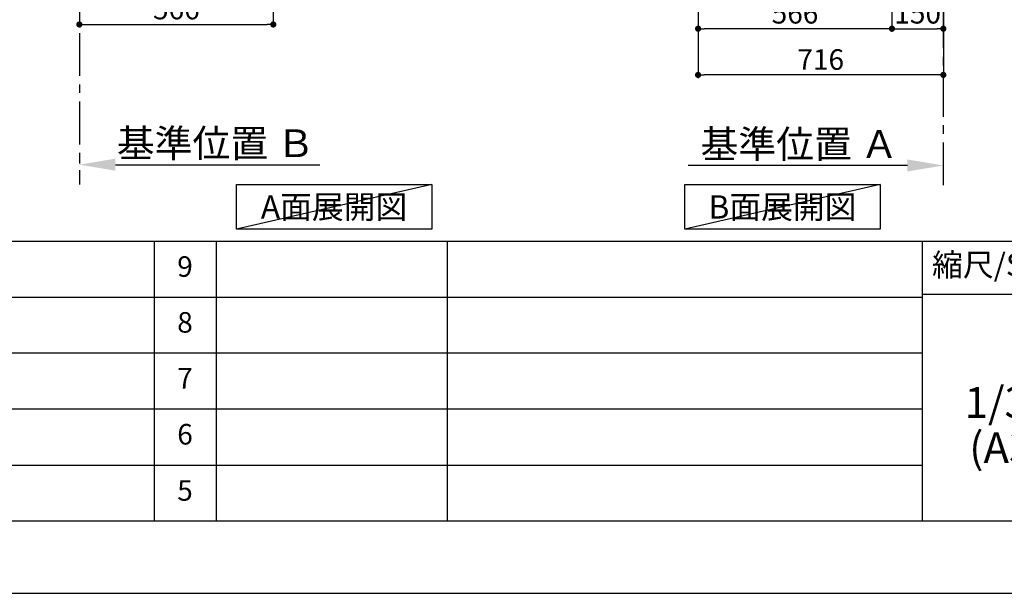
# Model space of a CAD drawing. Extents: x 0 to 26473, y -6 to 8864.
# Drawn here: x 6371 to 9245, y 0 to 1674 of the extents above; entities that cross this region are included whole.
import ezdxf

# ---------------------------------------------------------------- set-up
doc = ezdxf.new("R2010")
doc.units = 0
doc.header["$LTSCALE"] = 50
doc.header["$MEASUREMENT"] = 0
doc.linetypes.add('CENTER', pattern=[2, 1.25, -0.25, 0.25, -0.25])
doc.layers.get('0').update_dxf_attribs({"linetype": 'CONTINUOUS'})
doc.layers.get('DEFPOINTS').update_dxf_attribs({"color": 146, "linetype": 'CONTINUOUS'})
for name, color, linetype in [('111-壁仕上', 3, 'CONTINUOUS'), ('160-文字', 254, 'CONTINUOUS'), ('166-寸法B', 11, 'CONTINUOUS'), ('190-図面外枠', 5, 'CONTINUOUS'), ('191-図面内枠', 4, 'CONTINUOUS')]:
    doc.layers.add(name, color=color, linetype=linetype)
doc.styles.add('KH001', font='txt')
doc.dimstyles.new('KH1xx030', dxfattribs={"dimscale": 30, "dimtxt": 2, "dimasz": 0.6, "dimexe": 0.3, "dimexo": 1.2, "dimgap": 0.5, "dimtad": 3, "dimdec": 1, "dimdsep": 46, "dimlunit": 6, "dimtxsty": 'KH001', "dimblk": 'DOT', "dimcen": 1, "dimdle": 1, "dimclrd": 256, "dimclre": 256, "dimclrt": 256, "dimadec": 0, "dimazin": 0, "dimtfac": 1, "dimtdec": 1, "dimtix": 1, "dimtmove": 2, "dimatfit": 3, "dimldrblk": 'CLOSEDBLANK', "dimfxl": 1, "dimtolj": 1, "dimtzin": 0, "dimlwd": -1, "dimlwe": -1, "dimarcsym": 0})

# ---------------------------------------------------------------- blocks, each defined once
blk = doc.blocks.new('A$C5D946DDC')
at = {"layer": '190-図面外枠'}
blk.add_line((20519, 350.7), (271, 350.7), dxfattribs=at)
at = {"layer": 'DEFPOINTS'}
blk.add_lwpolyline([(0, 0), (20790, 0), (20790, 14700), (0, 14700)], close=True, dxfattribs=at)
blk = doc.blocks.new('*D338')
at = {"layer": '166-寸法B', "transparency": 16777216}
for p, q in [((6545.3, 1280.9), (6545.3, 1253.9)), ((6650.3, 1250.9), (7247, 1250.9))]:
    blk.add_line(p, q, dxfattribs=at)
blk.add_solid([(6650.3, 1268.4), (6650.3, 1233.4), (6545.3, 1250.9)], dxfattribs=at)
at = {"layer": 'DEFPOINTS', "color": 0, "transparency": 16777216}
for p in [(6545.3, 1250.9), (7238, 1250.9), (7238, 1163.3)]:
    blk.add_point(p, dxfattribs=at)
at = {"layer": '166-寸法B', "transparency": 16777216, "insert": (6943.1, 1313.4), "char_height": 81, "attachment_point": 5, "style": 'KH001'}
blk.add_mtext('\\A1;基準位置 Ｂ', dxfattribs=at)
blk = doc.blocks.new('_ClosedBlank')
at = {"color": 0, "linetype": 'ByBlock', "lineweight": -2}
for p, q in [((-1, 0.167), (0, 0)), ((-1, 0.167), (-1, -0.167)), ((0, 0), (-1, -0.167))]:
    blk.add_line(p, q, dxfattribs=at)
blk = doc.blocks.new('_None')
blk = doc.blocks.new('_Dot')
at = {"color": 0, "linetype": 'ByBlock', "lineweight": -2}
blk.add_line((-0.5, 0), (-1, 0), dxfattribs=at)
at = {"color": 0, "linetype": 'ByBlock', "const_width": 0.5}
blk.add_lwpolyline([(-0.25, 0, 1), (0.25, 0, 1)], format="xyb", close=True, dxfattribs=at)
blk = doc.blocks.new('*D339')
at = {"layer": '166-寸法B', "transparency": 16777216}
for p, q in [((6545.3, 1999.1), (6545.3, 1651.1)), ((7111.3, 1999.1), (7111.3, 1651.1)), ((6563.3, 1660.1), (7093.3, 1660.1))]:
    blk.add_line(p, q, dxfattribs=at)
at = {"layer": 'DEFPOINTS', "color": 0, "transparency": 16777216}
for p in [(6545.3, 2035.1), (7111.3, 2035.1), (7111.3, 1660.1)]:
    blk.add_point(p, dxfattribs=at)
at = {"layer": '166-寸法B', "transparency": 16777216, "xscale": 18, "yscale": 18, "zscale": 18, "rotation": 180}
blk.add_blockref('_Dot', (6545.3, 1660.1), dxfattribs=at)
at = {"layer": '166-寸法B', "transparency": 16777216, "xscale": 18, "yscale": 18, "zscale": 18}
blk.add_blockref('_Dot', (7111.3, 1660.1), dxfattribs=at)
at = {"layer": '166-寸法B', "transparency": 16777216, "insert": (6828.3, 1705.1), "char_height": 60, "attachment_point": 5, "style": 'KH001'}
blk.add_mtext('\\A1;566', dxfattribs=at)
blk = doc.blocks.new('*D360')
at = {"layer": '166-寸法B', "transparency": 16777216}
for p, q in [((8351.3, 1999.1), (8351.3, 1503.8)), ((9067.3, 1999.1), (9067.3, 1503.8)), ((9049.3, 1512.8), (8369.3, 1512.8))]:
    blk.add_line(p, q, dxfattribs=at)
at = {"layer": 'DEFPOINTS', "color": 0, "transparency": 16777216}
for p in [(8351.3, 2035.1), (9067.3, 2035.1), (8351.3, 1512.8)]:
    blk.add_point(p, dxfattribs=at)
at = {"layer": '166-寸法B', "transparency": 16777216, "xscale": 18, "yscale": 18, "zscale": 18, "rotation": 180}
blk.add_blockref('_Dot', (8351.3, 1512.8), dxfattribs=at)
at = {"layer": '166-寸法B', "transparency": 16777216, "xscale": 18, "yscale": 18, "zscale": 18}
blk.add_blockref('_Dot', (9067.3, 1512.8), dxfattribs=at)
at = {"layer": '166-寸法B', "transparency": 16777216, "insert": (8709.3, 1557.8), "char_height": 60, "attachment_point": 5, "style": 'KH001'}
blk.add_mtext('\\A1;716', dxfattribs=at)
blk = doc.blocks.new('*D366')
at = {"layer": '166-寸法B', "transparency": 16777216}
for p, q in [((8962.3, 1248.6), (8322.5, 1248.6)), ((9067.3, 1220.8), (9067.3, 1251.6))]:
    blk.add_line(p, q, dxfattribs=at)
blk.add_solid([(8962.3, 1231.1), (8962.3, 1266.1), (9067.3, 1248.6)], dxfattribs=at)
at = {"layer": 'DEFPOINTS', "color": 0, "transparency": 16777216}
for p in [(8331.5, 1248.6), (9067.3, 1190.8), (8331.5, 1025.8)]:
    blk.add_point(p, dxfattribs=at)
at = {"layer": '166-寸法B', "transparency": 16777216, "insert": (8646.9, 1311), "char_height": 81, "attachment_point": 5, "style": 'KH001'}
blk.add_mtext('\\A1;基準位置 Ａ', dxfattribs=at)
blk = doc.blocks.new('*D367')
at = {"layer": '166-寸法B', "transparency": 16777216}
for p, q in [((8917.3, 1999.1), (8917.3, 1638.8)), ((9067.3, 1851.8), (9067.3, 1638.8)), ((8935.3, 1647.8), (9049.3, 1647.8))]:
    blk.add_line(p, q, dxfattribs=at)
at = {"layer": 'DEFPOINTS', "color": 0, "transparency": 16777216}
for p in [(8917.3, 2035.1), (9067.3, 1887.8), (9067.3, 1647.8)]:
    blk.add_point(p, dxfattribs=at)
at = {"layer": '166-寸法B', "transparency": 16777216, "xscale": 18, "yscale": 18, "zscale": 18, "rotation": 180}
blk.add_blockref('_Dot', (8917.3, 1647.8), dxfattribs=at)
at = {"layer": '166-寸法B', "transparency": 16777216, "xscale": 18, "yscale": 18, "zscale": 18}
blk.add_blockref('_Dot', (9067.3, 1647.8), dxfattribs=at)
at = {"layer": '166-寸法B', "transparency": 16777216, "insert": (8992.3, 1692.8), "char_height": 60, "attachment_point": 5, "style": 'KH001'}
blk.add_mtext('\\A1;150', dxfattribs=at)
blk = doc.blocks.new('*D368')
at = {"layer": '166-寸法B', "transparency": 16777216}
for p, q in [((8917.3, 1999.1), (8917.3, 1638.8)), ((8351.3, 1851.8), (8351.3, 1638.8)), ((8899.3, 1647.8), (8369.3, 1647.8))]:
    blk.add_line(p, q, dxfattribs=at)
at = {"layer": 'DEFPOINTS', "color": 0, "transparency": 16777216}
for p in [(8917.3, 2035.1), (8351.3, 1887.8), (8351.3, 1647.8)]:
    blk.add_point(p, dxfattribs=at)
at = {"layer": '166-寸法B', "transparency": 16777216, "xscale": 18, "yscale": 18, "zscale": 18, "rotation": 180}
blk.add_blockref('_Dot', (8351.3, 1647.8), dxfattribs=at)
at = {"layer": '166-寸法B', "transparency": 16777216, "xscale": 18, "yscale": 18, "zscale": 18}
blk.add_blockref('_Dot', (8917.3, 1647.8), dxfattribs=at)
at = {"layer": '166-寸法B', "transparency": 16777216, "insert": (8634.3, 1692.8), "char_height": 60, "attachment_point": 5, "style": 'KH001'}
blk.add_mtext('\\A1;566', dxfattribs=at)

msp = doc.modelspace()

# ---------------------------------------------------------------- linework, layer by layer
at = {"layer": '111-壁仕上', "color": 253, "linetype": 'CENTER', "ltscale": 2}
for p, q in [((9067.31, 1190.75), (9067.31, 3451.69)), ((6545.26, 2035.11), (6545.26, 1193.36))]:
    msp.add_line(p, q, dxfattribs=at)
at = {"layer": '160-文字'}
for points in [[(7003.62, 1192.85), (7573.65, 1192.85), (7573.65, 1062.42), (7003.62, 1062.42)], [(8312.61, 1192.85), (8882.64, 1192.85), (8882.64, 1062.42), (8312.61, 1062.42)]]:
    msp.add_lwpolyline(points, close=True, dxfattribs=at)
at = {"layer": '191-図面内枠'}
for p, q in [((162.58, 1027.33), (12311.4, 1027.33)), ((6763.16, 1027.26), (6763.16, 210.33)), ((6944.13, 1027.33), (6944.13, 210.4)), ((7618.77, 1027.33), (7618.77, 210.4)), ((9005.37, 1027.33), (9005.37, 210.4)), ((4520.96, 864.4), (9005.37, 864.4)), ((9005.37, 872.98), (9529.09, 872.98)), ((4520.96, 701.4), (9005.37, 701.4)), ((4520.96, 538.4), (9005.37, 538.4)), ((4520.96, 374.4), (9005.37, 374.4))]:
    msp.add_line(p, q, dxfattribs=at)
at = {"layer": 'DEFPOINTS'}
for p, q in [((7573.65, 1192.85), (7003.62, 1062.42)), ((8882.64, 1192.85), (8312.61, 1062.42))]:
    msp.add_line(p, q, dxfattribs=at)

# ---------------------------------------------------------------- block references
at = {"layer": '190-図面外枠', "xscale": 0.599999999976717, "yscale": 0.599999999976717, "zscale": 0.599999999976717}
msp.add_blockref('A$C5D946DDC', (0, 0), dxfattribs=at)

# ---------------------------------------------------------------- texts
at = {"layer": '160-文字', "char_height": 68, "attachment_point": 5, "style": 'KH001'}
for s, insert in [('{\\fArial|b0|i0|c0|p32;A}面展開図', (7288.63, 1127.64)), ('{\\fArial|b0|i0|c0|p32;B}面展開図', (8597.62, 1127.64))]:
    msp.add_mtext(s, dxfattribs=dict(at, insert=insert))
at = {"layer": '160-文字', "attachment_point": 5, "line_spacing_factor": 0.876232, "style": 'KH001'}
for s, insert, char_height in [('9', (6853.64, 945.83), 60), ('8', (6853.64, 782.9), 60), ('7', (6853.64, 619.9), 60), ('1/30', (9255.76, 545.27), 90), ('6', (6853.64, 456.4), 60), ('(A3)', (9255.76, 413.27), 90), ('5', (6853.64, 292.4), 60)]:
    msp.add_mtext(s, dxfattribs=dict(at, insert=insert, char_height=char_height))
at = {"layer": '191-図面内枠', "insert": (9275.96, 950.16), "char_height": 66, "attachment_point": 5, "line_spacing_factor": 0.782827, "style": 'KH001'}
msp.add_mtext('縮尺/SCALE', dxfattribs=at)

# ---------------------------------------------------------------- dimensions: what is measured, and where the dimension line sits
at = {"layer": '166-寸法B'}
for base, p1, p2, picture, middle in [((7111.26, 1660.11), (6545.26, 2035.11), (7111.26, 2035.11), '*D339', (6828.26, 1705.11)), ((8351.31, 1512.75), (9067.31, 2035.11), (8351.31, 2035.11), '*D360', (8709.31, 1557.75))]:
    dim = msp.add_linear_dim(base=base, p1=p1, p2=p2, angle=180, dimstyle='KH1xx030', dxfattribs=at)
    dim.commit()
    dim.dimension.update_dxf_attribs({"geometry": picture, "text_midpoint": middle})
for base, p2, picture, middle in [((8351.31, 1647.75), (8351.31, 1887.75), '*D368', (8634.31, 1692.75)), ((9067.31, 1647.75), (9067.31, 1887.75), '*D367', (8992.31, 1692.75))]:
    dim = msp.add_linear_dim(base=base, p1=(8917.31, 2035.11), p2=p2, dimstyle='KH1xx030', dxfattribs=at)
    dim.commit()
    dim.dimension.update_dxf_attribs({"geometry": picture, "text_midpoint": middle})
dim = msp.add_linear_dim(base=(7238.03, 1250.9), p1=(6545.26, 1250.9), p2=(7238.03, 1163.28), text='基準位置 Ｂ', dimstyle='KH1xx030', override={"dimtxt": 2.7, "dimasz": 3.5, "dimexe": 0.1, "dimexo": 1, "dimblk2": 'None', "dimsah": 1, "dimdle": 0.3, "dimse2": 1}, dxfattribs=at)
dim.commit()
dim.dimension.update_dxf_attribs({"geometry": '*D338', "text_midpoint": (6943.11, 1313.39), "dimtype": 128})
dim = msp.add_linear_dim(base=(8331.51, 1248.55), p1=(9067.31, 1190.75), p2=(8331.51, 1025.81), angle=180, text='基準位置 Ａ', dimstyle='KH1xx030', override={"dimtxt": 2.7, "dimasz": 3.5, "dimexe": 0.1, "dimexo": 1, "dimblk2": 'None', "dimsah": 1, "dimdle": 0.3, "dimse2": 1}, dxfattribs=at)
dim.commit()
dim.dimension.update_dxf_attribs({"geometry": '*D366', "text_midpoint": (8646.91, 1311.02)})

doc.saveas('drawing.dxf')
